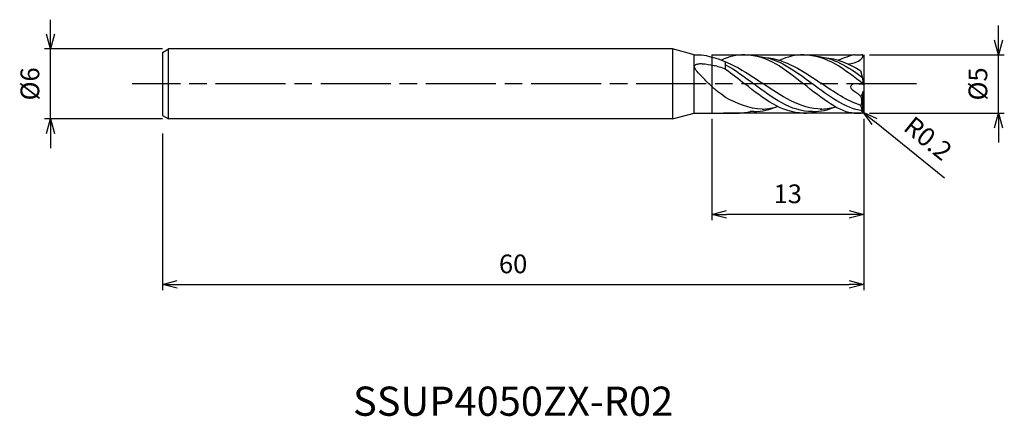
# Model space of a CAD drawing. Extents: x -72.2 to 12, y -28.5 to 5.5.
import ezdxf
from ezdxf.enums import TextEntityAlignment as Align

# ---------------------------------------------------------------- set-up
doc = ezdxf.new("R2010")
doc.units = 0
for name, pattern in [('AM_ISO08W050', [18, 12, -1.5, 3, -1.5]), ('AM_ISO08W050X2', [9, 6, -0.75, 1.5, -0.75]), ('AM_ISO09W050', [22.5, 12, -1.5, 3, -1.5, 3, -1.5])]:
    doc.linetypes.add(name, pattern=pattern)
doc.layers.get('0').update_dxf_attribs({"linetype": 'CONTINUOUS'})
doc.layers.get('DEFPOINTS').update_dxf_attribs({"linetype": 'CONTINUOUS'})
for name, color, linetype in [('AM_0', 7, 'CONTINUOUS'), ('AM_11', 3, 'AM_ISO09W050'), ('AM_5', 3, 'CONTINUOUS'), ('AM_6', 2, 'CONTINUOUS'), ('AM_7', 4, 'AM_ISO08W050')]:
    doc.layers.add(name, color=color, linetype=linetype)
doc.styles.add('ASAMI', font='simplex.shx', dxfattribs={"bigfont": 'EXTFONT.SHX'})
doc.styles.get("Standard").update_dxf_attribs({"font": 'simplex.shx', "bigfont": 'EXTFONT.SHX'})
doc.dimstyles.new('AM_JIS', dxfattribs={"dimscale": 0.5, "dimtxt": 3.2, "dimasz": 2.5, "dimexe": 1, "dimexo": 1, "dimgap": 1.5, "dimtad": 3, "dimdec": 3, "dimtxsty": 'ASAMI', "dimblk": 'OPEN30', "dimcen": 0, "dimclrd": 256, "dimclre": 256, "dimclrt": 2, "dimazin": 3, "dimtp": 0.1, "dimtm": 0.1, "dimtfac": 0.71, "dimtdec": 3, "dimtmove": 0, "dimatfit": 3, "dimtzin": 0})
doc.dimstyles.new('AM_JIS$4', dxfattribs={"dimscale": 0.5, "dimtxt": 3.2, "dimasz": 2.5, "dimexe": 1, "dimexo": 1, "dimgap": 1.5, "dimtad": 3, "dimtoh": 1, "dimtxsty": 'ASAMI', "dimblk": 'OPEN30', "dimcen": 0, "dimclrd": 256, "dimclre": 256, "dimclrt": 2, "dimazin": 3, "dimtp": 0.1, "dimtm": 0.1, "dimtfac": 0.71, "dimtdec": 3, "dimtofl": 0, "dimtmove": 0, "dimatfit": 3, "dimtzin": 0})

# ---------------------------------------------------------------- blocks, each defined once
blk = doc.blocks.new('_OPEN30')
at = {"color": 0}
for p, q in [((-1, 0.268), (0, 0)), ((0, 0), (-1, -0.268)), ((0, 0), (-1, 0))]:
    blk.add_line(p, q, dxfattribs=at)
blk = doc.blocks.new('*D5')
at = {"layer": 'AM_5'}
for p, q in [((-13, -3), (-13, -11.667)), ((0, -3), (0, -11.667)), ((-1.25, -11.167), (-11.75, -11.167))]:
    blk.add_line(p, q, dxfattribs=at)
at = {"layer": 'DEFPOINTS', "color": 0}
for p in [(-13, -2.5), (0, -2.5), (-13, -11.167)]:
    blk.add_point(p, dxfattribs=at)
at = {"layer": 'AM_5', "xscale": 1.25, "yscale": 1.25, "zscale": 1.25, "rotation": 180}
blk.add_blockref('_OPEN30', (-13, -11.167), dxfattribs=at)
at = {"layer": 'AM_5', "xscale": 1.25, "yscale": 1.25, "zscale": 1.25}
blk.add_blockref('_OPEN30', (0, -11.167), dxfattribs=at)
at = {"layer": 'AM_5', "color": 2, "insert": (-6.5, -9.617), "char_height": 1.6, "attachment_point": 5, "style": 'ASAMI'}
blk.add_mtext('13', dxfattribs=at)
blk = doc.blocks.new('*D6')
at = {"layer": 'AM_5'}
for p, q in [((11.532, 3.747), (11.532, 4.997)), ((0.5, 2.5), (12.031, 2.496)), ((11.53, -2.503), (11.531, 2.497)), ((0.5, -2.5), (12.03, -2.504)), ((11.529, -3.753), (11.529, -5.003))]:
    blk.add_line(p, q, dxfattribs=at)
at = {"layer": 'DEFPOINTS', "color": 0}
for p in [(0, 2.5), (11.531, 2.497), (0, -2.5)]:
    blk.add_point(p, dxfattribs=at)
at = {"layer": 'AM_5', "xscale": 1.25, "yscale": 1.25, "zscale": 1.25}
for p, rotation in [((11.531, 2.497), 269.9832766045654), ((11.53, -2.503), 89.98327660456546)]:
    blk.add_blockref('_OPEN30', p, dxfattribs=dict(at, rotation=rotation))
at = {"layer": 'AM_5', "color": 2, "insert": (9.981, -0.003), "char_height": 1.6, "attachment_point": 5, "rotation": 89.98328, "style": 'ASAMI'}
blk.add_mtext('%%c5', dxfattribs=at)
blk = doc.blocks.new('*D7')
at = {"layer": 'AM_5'}
for p, q in [((-60, -4.246), (-60, -17.667)), ((0, -4.667), (0, -17.667)), ((-58.75, -17.167), (-1.25, -17.167))]:
    blk.add_line(p, q, dxfattribs=at)
at = {"layer": 'DEFPOINTS', "color": 0}
for p in [(-60, -3.746), (0, -4.167), (0, -17.167)]:
    blk.add_point(p, dxfattribs=at)
at = {"layer": 'AM_5', "xscale": 1.25, "yscale": 1.25, "zscale": 1.25, "rotation": 180}
blk.add_blockref('_OPEN30', (-60, -17.167), dxfattribs=at)
at = {"layer": 'AM_5', "xscale": 1.25, "yscale": 1.25, "zscale": 1.25}
blk.add_blockref('_OPEN30', (0, -17.167), dxfattribs=at)
at = {"layer": 'AM_5', "color": 2, "insert": (-30, -15.617), "char_height": 1.6, "attachment_point": 5, "style": 'ASAMI'}
blk.add_mtext('60', dxfattribs=at)
blk = doc.blocks.new('*D8')
at = {"layer": 'AM_5'}
for p, q in [((-69.593, 4.25), (-69.593, 5.5)), ((-60, 3), (-70.093, 3)), ((-69.593, -3), (-69.593, 3)), ((-60, -3), (-70.093, -3)), ((-69.593, -4.25), (-69.593, -5.5))]:
    blk.add_line(p, q, dxfattribs=at)
at = {"layer": 'DEFPOINTS', "color": 0}
for p in [(-69.593, 3), (-59.5, 3), (-59.5, -3)]:
    blk.add_point(p, dxfattribs=at)
at = {"layer": 'AM_5', "xscale": 1.25, "yscale": 1.25, "zscale": 1.25}
for p, rotation in [((-69.593, 3), 270), ((-69.593, -3), 90)]:
    blk.add_blockref('_OPEN30', p, dxfattribs=dict(at, rotation=rotation))
at = {"layer": 'AM_5', "color": 2, "insert": (-71.143, 0), "char_height": 1.6, "attachment_point": 5, "rotation": 90, "style": 'ASAMI'}
blk.add_mtext('%%c6', dxfattribs=at)
blk = doc.blocks.new('*D9')
at = {"layer": 'AM_5'}
for p, q in [((-0.2, -2.3), (-0.045, -2.426)), ((6.913, -8.06), (0.927, -3.213))]:
    blk.add_line(p, q, dxfattribs=at)
at = {"layer": 'DEFPOINTS', "color": 0}
for p in [(-0.2, -2.3), (-0.045, -2.426)]:
    blk.add_point(p, dxfattribs=at)
at = {"layer": 'AM_5', "xscale": 1.25, "yscale": 1.25, "zscale": 1.25, "rotation": 141}
blk.add_blockref('_OPEN30', (-0.045, -2.426), dxfattribs=at)
at = {"layer": 'AM_5', "color": 2, "insert": (5.381, -4.825), "char_height": 1.6, "attachment_point": 5, "rotation": 321, "style": 'ASAMI'}
blk.add_mtext('R0.2', dxfattribs=at)

msp = doc.modelspace()

# ---------------------------------------------------------------- linework, layer by layer
at = {"layer": 'AM_0'}
for p, q in [((-60, 2.7), (-59.5, 3)), ((-60, 2.7), (-60, -2.7)), ((-59.5, -2.9971), (-59.5, 3)), ((-16.366, 3), (-59.5, 3)), ((-16.366, 3), (-16.366, -3)), ((-14.5, 2.5), (-16.366, 3)), ((-14.5, -2.5), (-14.5, 2.5)), ((-14.5, 2.5), (-13.8801, 2.5)), ((-11.8148, 1.2575), (-11.8148, 1.8776)), ((-0.7959, 2.5), (-0.2, 2.5)), ((0, 2.3), (0, -2.3)), ((-0.0676, 0.4709), (-0.2555, 1.1238)), ((-0.0061, -0.0633), (-0.7639, 0.0003)), ((-0.0061, -0.0738), (-0.0676, 0.4709)), ((-0.0676, -0.766), (-0.2348, -1.0788)), ((-0.0676, -0.766), (-0.0061, -0.5883)), ((-0.0615, -2.3506), (-0.0615, -0.7483)), ((-16.366, -3), (-14.5, -2.5)), ((-14.5, -2.5), (-10.6696, -2.5)), ((-0.7934, -2.5), (-0.2, -2.5)), ((-0.093, -2.3136), (-0.2354, -1.8547)), ((-0.0615, -2.3506), (-0.093, -2.3136)), ((-0.0355, -2.4138), (-0.0615, -2.3506)), ((-60, -2.7), (-59.5, -3)), ((-16.366, -3), (-59.5, -3))]:
    msp.add_line(p, q, dxfattribs=at)
msp.add_lwpolyline([(-11.8148, -1.1527, -0.0129987), (-12.4805, -0.6692, -0.0238378), (-12.8218, -0.3813, -0.0087697), (-13.7165, 0.4788, -0.016586), (-14.1644, 0.9555, -0.0451743), (-14.4643, 1.3679, -0.1465773), (-14.5, 1.5208, -0.236327), (-14.4368, 1.6186, -0.0944295), (-14.1644, 1.719, -0.0735428), (-13.8129, 1.7328, -0.0256641), (-12.8218, 1.5874, -0.0327084), (-12.368, 1.4691, -0.0257577), (-11.8148, 1.2575)], format="xyb", dxfattribs=at)
for centre, start, end in [((-0.2, 2.3), 0, 90), ((-0.2, -2.3), 270, 0)]:
    msp.add_arc(centre, 0.2, start, end, dxfattribs=at)
for points in [[(-13.8801, 2.5), (-11.7163, 2.1284), (-10.2003, 1.0965), (-8.6844, 0.0645)], [(-10.1607, 2.5), (-10.8738, 2.5), (-11.5396, 2.3239), (-12.1757, 2.0377)], [(-10.1607, 2.5), (-8.2611, 2.5), (-6.6976, 1.25), (-5.1341, 0)], [(-9.0733, 2.3637), (-7.3371, 2.2365), (-5.8555, 1.1182), (-4.374, 0)], [(-8.4247, 2.2695), (-6.6896, 2.1284), (-5.1737, 1.0965), (-3.6577, 0.0645)], [(-5.1341, 2.5), (-5.8621, 2.5), (-6.5408, 2.3164), (-7.189, 2.0196)], [(-5.1341, 2.5), (-3.2073, 2.5), (-1.611, 1.2506), (-0.0146, 0.0012)], [(-4.0466, 2.3637), (-2.601, 2.2577), (-1.3319, 1.4648), (-0.0924, 0.5568)], [(-3.398, 2.2695), (-2.279, 2.1785), (-1.2511, 1.7169), (-0.2555, 1.1238)], [(-0.7959, 2.5), (-0.8354, 2.5), (-1.5141, 2.3164), (-2.1623, 2.0196)], [(-0.1001, 2.4733), (0.0053, 2.0336), (-0.664, 1.7881), (-1.3077, 1.6845)], [(-11.8148, 1.6416), (-10.9842, 1.1952), (-10.1924, 0.5976), (-9.4006, 0)], [(-11.8148, 1.2575), (-11.2539, 0.8739), (-10.7073, 0.437), (-10.1607, 0)], [(-3.577, -2.1564), (-5.4558, -2.1332), (-7.0701, -1.0343), (-8.6844, 0.0645)], [(-0.2354, -1.8547), (-1.4338, -1.4493), (-2.5457, -0.6924), (-3.6577, 0.0645)], [(-5.1341, -2.4988), (-7.0335, -2.4988), (-8.5971, -1.2494), (-10.1607, 0)], [(-4.374, -2.3757), (-6.253, -2.3757), (-7.8268, -1.1878), (-9.4006, 0)], [(-0.7934, -2.5), (-2.007, -2.5), (-3.5706, -1.25), (-5.1341, 0)], [(-0.093, -2.3136), (-1.6517, -2.0547), (-3.0128, -1.0273), (-4.374, 0)], [(-8.6844, -2.1548), (-9.8021, -2.1226), (-10.8268, -1.7122), (-11.8148, -1.1527)], [(-0.2348, -1.0788), (-0.1432, -1.3229), (-0.184, -1.6005), (-0.2354, -1.8547)], [(-10.6696, -2.5), (-10.3467, -2.4867), (-10.0333, -2.4399), (-9.7279, -2.3637)], [(-9.4006, -2.3757), (-9.5108, -2.3757), (-9.6198, -2.3716), (-9.7279, -2.3637)], [(-9.4006, -2.3757), (-8.6886, -2.3757), (-8.0205, -2.2052), (-7.3795, -1.9287)], [(-8.6844, -2.1548), (-8.3341, -2.1511), (-7.917, -2.0892), (-7.5106, -1.9836)], [(-5.1341, -2.4988), (-4.7594, -2.5), (-4.3978, -2.4514), (-4.0466, -2.3637)], [(-4.374, -2.3757), (-3.6902, -2.3757), (-3.0468, -2.2184), (-2.4292, -1.9611)], [(-3.7384, -2.1564), (-3.3074, -2.1511), (-2.8903, -2.0892), (-2.484, -1.9836)]]:
    msp.add_open_spline(points, degree=3, dxfattribs=at)
msp.add_open_spline([(-0.7639, 0.0003), (-0.8811, 0.0102), (-1.549, -0.3226), (-0.498, -0.7488), (-0.2348, -1.0788)], degree=3, knots=[0, 0, 0, 0, 0.6574415, 3.1237212, 3.1237212, 3.1237212, 3.1237212], dxfattribs=at)
at = {"layer": 'AM_11'}
for p, q in [((-13, 2.5), (0, 2.5)), ((-13, 2.5), (-13, -2.5)), ((0, 2.5), (0, -2.5)), ((0, -2.5), (-13, -2.5))]:
    msp.add_line(p, q, dxfattribs=at)
at = {"layer": 'AM_7', "linetype": 'AM_ISO08W050X2'}
msp.add_line((4.5306, 0), (-62.5931, 0), dxfattribs=at)

# ---------------------------------------------------------------- texts
at = {"layer": 'AM_6'}
msp.add_text('SSUP4050ZX-R02', height=2.5, dxfattribs=at).set_placement((-30, -27.1667), align=Align.MIDDLE_CENTER)

# ---------------------------------------------------------------- dimensions: what is measured, and where the dimension line sits
at = {"layer": 'AM_5'}
for base, p1, p2, angle, picture, middle in [((-69.5931, 3), (-59.5, -3), (-59.5, 3), 270, '*D8', (-69.5931, 0)), ((11.5313, 2.4966), (0, -2.5), (0, 2.5), 89.983277, '*D6', (11.5306, -0.0034))]:
    dim = msp.add_linear_dim(base=base, p1=p1, p2=p2, angle=angle, text='%%c<>', dimstyle='AM_JIS', dxfattribs=at)
    dim.commit()
    dim.dimension.update_dxf_attribs({"geometry": picture, "text_midpoint": middle, "dimtype": 160})
for base, p1, p2, picture, middle in [((-13, -11.1667), (0, -2.5), (-13, -2.5), '*D5', (-6.5, -9.6167)), ((0, -17.1667), (-60, -3.7459), (0, -4.1667), '*D7', (-30, -15.6167))]:
    dim = msp.add_linear_dim(base=base, p1=p1, p2=p2, dimstyle='AM_JIS', dxfattribs=at)
    dim.commit()
    dim.dimension.update_dxf_attribs({"geometry": picture, "text_midpoint": middle})
dim = msp.add_radius_dim(center=(-0.2, -2.3), mpoint=(-0.0446, -2.4259), dimstyle='AM_JIS$4', override={"dimtoh": 0, "dimdec": 3, "dimtofl": 1, "dimatfit": 3}, dxfattribs=at)
dim.commit()
dim.dimension.update_dxf_attribs({"geometry": '*D9', "text_midpoint": (5.381, -4.8249)})

doc.saveas('drawing.dxf')
